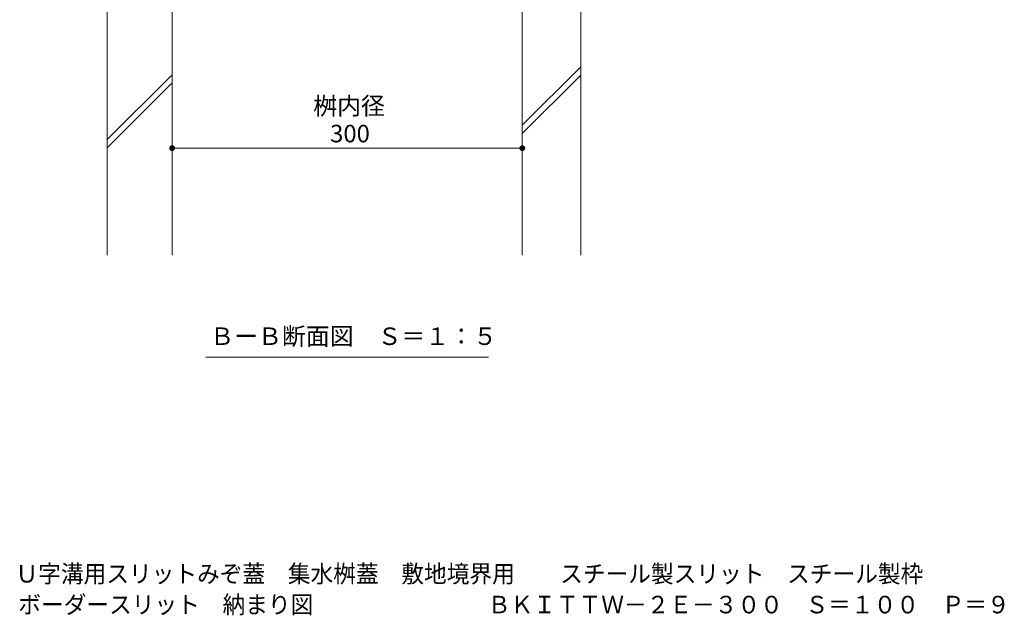
# Model space of a CAD drawing. Units: millimetres. Extents: x -1406 to 1948, y -1331 to 1367.
# Drawn here: x 356 to 1200, y -1331 to -821 of the extents above; entities that cross this region are included whole.
import ezdxf

# ---------------------------------------------------------------- set-up
doc = ezdxf.new("R2010")
doc.units = ezdxf.units.MM
doc.header["$LTSCALE"] = 5
for name, color, linetype in [('E-4_文字', 7, 'Continuous'), ('E-5_建具', 7, 'Continuous'), ('E-E_見え係り', 7, 'Continuous'), ('F-Fﾚｲﾔ', 7, 'Continuous')]:
    doc.layers.add(name, color=color, linetype=linetype)
doc.styles.add('ＭＳ ゴシック', font='msgothic.ttc')

msp = doc.modelspace()

# ---------------------------------------------------------------- linework, layer by layer
at = {"layer": 'E-4_文字', "color": 7, "linetype": 'Continuous', "lineweight": 9}
for p, q in [((486.69, -921.12), (486.69, -926.12)), ((786.69, -921.12), (786.69, -926.12)), ((486.69, -931.12), (786.69, -931.12))]:
    msp.add_line(p, q, dxfattribs=at)
for points in [[(486.69, -931.12), (484.21, -930.81), (484.19, -931.12), (484.21, -930.81)], [(486.69, -931.12), (484.19, -931.12), (484.21, -931.43), (484.19, -931.12)], [(486.69, -931.12), (484.27, -930.5), (484.21, -930.81), (484.27, -930.5)], [(486.69, -931.12), (484.21, -931.43), (484.27, -931.74), (484.21, -931.43)], [(486.69, -931.12), (484.37, -930.2), (484.27, -930.5), (484.37, -930.2)], [(486.69, -931.12), (484.27, -931.74), (484.37, -932.04), (484.27, -931.74)], [(486.69, -931.12), (484.5, -929.92), (484.37, -930.2), (484.5, -929.92)], [(486.69, -931.12), (484.37, -932.04), (484.5, -932.33), (484.37, -932.04)], [(486.69, -931.12), (484.67, -929.65), (484.5, -929.92), (484.67, -929.65)], [(486.69, -931.12), (484.5, -932.33), (484.67, -932.59), (484.5, -932.33)], [(486.69, -931.12), (484.87, -929.41), (484.67, -929.65), (484.87, -929.41)], [(486.69, -931.12), (484.67, -932.59), (484.87, -932.83), (484.67, -932.59)], [(486.69, -931.12), (485.1, -929.2), (484.87, -929.41), (485.1, -929.2)], [(486.69, -931.12), (484.87, -932.83), (485.1, -933.05), (484.87, -932.83)], [(486.69, -931.12), (485.35, -929.01), (485.1, -929.2), (485.35, -929.01)], [(486.69, -931.12), (485.1, -933.05), (485.35, -933.23), (485.1, -933.05)], [(486.69, -931.12), (485.63, -928.86), (485.35, -929.01), (485.63, -928.86)], [(486.69, -931.12), (485.35, -933.23), (485.63, -933.38), (485.35, -933.23)], [(486.69, -931.12), (485.92, -928.74), (485.63, -928.86), (485.92, -928.74)], [(486.69, -931.12), (485.63, -933.38), (485.92, -933.5), (485.63, -933.38)], [(486.69, -931.12), (486.22, -928.67), (485.92, -928.74), (486.22, -928.67)], [(486.69, -931.12), (485.92, -933.5), (486.22, -933.58), (485.92, -933.5)], [(486.69, -931.12), (486.54, -928.63), (486.22, -928.67), (486.54, -928.63)], [(486.69, -931.12), (486.22, -933.58), (486.54, -933.62), (486.22, -933.58)], [(486.69, -931.12), (486.85, -928.63), (486.54, -928.63), (486.85, -928.63)], [(486.69, -931.12), (486.54, -933.62), (486.85, -933.62), (486.54, -933.62)], [(486.69, -931.12), (487.16, -928.67), (486.85, -928.63), (487.16, -928.67)], [(486.69, -931.12), (487.46, -928.74), (487.16, -928.67), (487.46, -928.74)], [(486.69, -931.12), (487.76, -928.86), (487.46, -928.74), (487.76, -928.86)], [(486.69, -931.12), (488.03, -929.01), (487.76, -928.86), (488.03, -929.01)], [(486.69, -931.12), (488.29, -929.2), (488.03, -929.01), (488.29, -929.2)], [(486.69, -931.12), (488.51, -929.41), (488.29, -929.2), (488.51, -929.41)], [(486.69, -931.12), (488.71, -929.65), (488.51, -929.41), (488.71, -929.65)], [(486.69, -931.12), (488.88, -929.92), (488.71, -929.65), (488.88, -929.92)], [(486.69, -931.12), (489.02, -930.2), (488.88, -929.92), (489.02, -930.2)], [(486.69, -931.12), (489.11, -930.5), (489.02, -930.2), (489.11, -930.5)], [(486.69, -931.12), (489.17, -930.81), (489.11, -930.5), (489.17, -930.81)], [(486.69, -931.12), (489.19, -931.12), (489.17, -930.81), (489.19, -931.12)], [(486.69, -931.12), (486.85, -933.62), (487.16, -933.58), (486.85, -933.62)], [(486.69, -931.12), (487.16, -933.58), (487.46, -933.5), (487.16, -933.58)], [(486.69, -931.12), (487.46, -933.5), (487.76, -933.38), (487.46, -933.5)], [(486.69, -931.12), (487.76, -933.38), (488.03, -933.23), (487.76, -933.38)], [(486.69, -931.12), (488.03, -933.23), (488.29, -933.05), (488.03, -933.23)], [(486.69, -931.12), (488.29, -933.05), (488.51, -932.83), (488.29, -933.05)], [(486.69, -931.12), (488.51, -932.83), (488.71, -932.59), (488.51, -932.83)], [(486.69, -931.12), (488.71, -932.59), (488.88, -932.33), (488.71, -932.59)], [(486.69, -931.12), (488.88, -932.33), (489.02, -932.04), (488.88, -932.33)], [(486.69, -931.12), (489.02, -932.04), (489.11, -931.74), (489.02, -932.04)], [(486.69, -931.12), (489.11, -931.74), (489.17, -931.43), (489.11, -931.74)], [(486.69, -931.12), (489.17, -931.43), (489.19, -931.12), (489.17, -931.43)], [(786.69, -931.12), (784.21, -930.81), (784.19, -931.12), (784.21, -930.81)], [(786.69, -931.12), (784.19, -931.12), (784.21, -931.43), (784.19, -931.12)], [(786.69, -931.12), (784.27, -930.5), (784.21, -930.81), (784.27, -930.5)], [(786.69, -931.12), (784.21, -931.43), (784.27, -931.74), (784.21, -931.43)], [(786.69, -931.12), (784.37, -930.2), (784.27, -930.5), (784.37, -930.2)], [(786.69, -931.12), (784.27, -931.74), (784.37, -932.04), (784.27, -931.74)], [(786.69, -931.12), (784.5, -929.92), (784.37, -930.2), (784.5, -929.92)], [(786.69, -931.12), (784.37, -932.04), (784.5, -932.33), (784.37, -932.04)], [(786.69, -931.12), (784.67, -929.65), (784.5, -929.92), (784.67, -929.65)], [(786.69, -931.12), (784.5, -932.33), (784.67, -932.59), (784.5, -932.33)], [(786.69, -931.12), (784.87, -929.41), (784.67, -929.65), (784.87, -929.41)], [(786.69, -931.12), (784.67, -932.59), (784.87, -932.83), (784.67, -932.59)], [(786.69, -931.12), (785.1, -929.2), (784.87, -929.41), (785.1, -929.2)], [(786.69, -931.12), (784.87, -932.83), (785.1, -933.05), (784.87, -932.83)], [(786.69, -931.12), (785.35, -929.01), (785.1, -929.2), (785.35, -929.01)], [(786.69, -931.12), (785.1, -933.05), (785.35, -933.23), (785.1, -933.05)], [(786.69, -931.12), (785.63, -928.86), (785.35, -929.01), (785.63, -928.86)], [(786.69, -931.12), (785.35, -933.23), (785.63, -933.38), (785.35, -933.23)], [(786.69, -931.12), (785.92, -928.74), (785.63, -928.86), (785.92, -928.74)], [(786.69, -931.12), (785.63, -933.38), (785.92, -933.5), (785.63, -933.38)], [(786.69, -931.12), (786.22, -928.67), (785.92, -928.74), (786.22, -928.67)], [(786.69, -931.12), (785.92, -933.5), (786.22, -933.58), (785.92, -933.5)], [(786.69, -931.12), (786.54, -928.63), (786.22, -928.67), (786.54, -928.63)], [(786.69, -931.12), (786.22, -933.58), (786.54, -933.62), (786.22, -933.58)], [(786.69, -931.12), (786.85, -928.63), (786.54, -928.63), (786.85, -928.63)], [(786.69, -931.12), (786.54, -933.62), (786.85, -933.62), (786.54, -933.62)], [(786.69, -931.12), (787.16, -928.67), (786.85, -928.63), (787.16, -928.67)], [(786.69, -931.12), (787.46, -928.74), (787.16, -928.67), (787.46, -928.74)], [(786.69, -931.12), (787.76, -928.86), (787.46, -928.74), (787.76, -928.86)], [(786.69, -931.12), (788.03, -929.01), (787.76, -928.86), (788.03, -929.01)], [(786.69, -931.12), (788.29, -929.2), (788.03, -929.01), (788.29, -929.2)], [(786.69, -931.12), (788.51, -929.41), (788.29, -929.2), (788.51, -929.41)], [(786.69, -931.12), (788.71, -929.65), (788.51, -929.41), (788.71, -929.65)], [(786.69, -931.12), (788.88, -929.92), (788.71, -929.65), (788.88, -929.92)], [(786.69, -931.12), (789.02, -930.2), (788.88, -929.92), (789.02, -930.2)], [(786.69, -931.12), (789.11, -930.5), (789.02, -930.2), (789.11, -930.5)], [(786.69, -931.12), (789.17, -930.81), (789.11, -930.5), (789.17, -930.81)], [(786.69, -931.12), (789.19, -931.12), (789.17, -930.81), (789.19, -931.12)], [(786.69, -931.12), (786.85, -933.62), (787.16, -933.58), (786.85, -933.62)], [(786.69, -931.12), (787.16, -933.58), (787.46, -933.5), (787.16, -933.58)], [(786.69, -931.12), (787.46, -933.5), (787.76, -933.38), (787.46, -933.5)], [(786.69, -931.12), (787.76, -933.38), (788.03, -933.23), (787.76, -933.38)], [(786.69, -931.12), (788.03, -933.23), (788.29, -933.05), (788.03, -933.23)], [(786.69, -931.12), (788.29, -933.05), (788.51, -932.83), (788.29, -933.05)], [(786.69, -931.12), (788.51, -932.83), (788.71, -932.59), (788.51, -932.83)], [(786.69, -931.12), (788.71, -932.59), (788.88, -932.33), (788.71, -932.59)], [(786.69, -931.12), (788.88, -932.33), (789.02, -932.04), (788.88, -932.33)], [(786.69, -931.12), (789.02, -932.04), (789.11, -931.74), (789.02, -932.04)], [(786.69, -931.12), (789.11, -931.74), (789.17, -931.43), (789.11, -931.74)], [(786.69, -931.12), (789.17, -931.43), (789.19, -931.12), (789.17, -931.43)]]:
    msp.add_solid(points, dxfattribs=at)
at = {"layer": 'E-5_建具', "color": 7, "linetype": 'Continuous', "lineweight": 9}
msp.add_line((515.68, -1110.05), (757.71, -1110.05), dxfattribs=at)
at = {"layer": 'E-E_見え係り', "color": 2, "linetype": 'Continuous', "lineweight": 9}
for p, q in [((431.19, -657.7), (431.19, -1022.9)), ((486.69, -795.66), (486.69, -1022.9)), ((786.69, -1022.9), (786.69, -795.66)), ((836.69, -1022.9), (836.69, -795.66)), ((431.19, -923.67), (486.69, -868.17)), ((786.69, -911.42), (836.69, -861.42)), ((786.69, -918.49), (836.69, -868.49)), ((431.19, -930.74), (486.69, -875.24))]:
    msp.add_line(p, q, dxfattribs=at)

# ---------------------------------------------------------------- texts
at = {"layer": 'E-4_文字', "color": 2, "linetype": 'Continuous', "lineweight": 9, "style": 'ＭＳ ゴシック'}
for s, p in [('桝内径', (607.56, -902.39)), ('300', (622.03, -926.12))]:
    msp.add_text(s, height=15.011, dxfattribs=at).set_placement(p)
at = {"layer": 'E-5_建具', "color": 2, "linetype": 'Continuous', "lineweight": 9, "style": 'ＭＳ ゴシック'}
msp.add_text('ＢーＢ断面図\u3000Ｓ＝１：５', height=15.0114, dxfattribs=at).set_placement((519.32, -1099.73))
at = {"layer": 'F-Fﾚｲﾔ', "color": 2, "linetype": 'Continuous', "lineweight": 9, "style": 'ＭＳ ゴシック', "width": 0.949239}
for s, p in [('Ｕ字溝用スリットみぞ蓋\u3000集水桝蓋\u3000敷地境界用\u3000\u3000スチール製スリット\u3000スチール製枠', (352.56, -1303.26)), ('ボーダースリット\u3000納まり図\u3000            \u3000\u3000\u3000\u3000ＢＫＩＴＴＷ－２Ｅ－３００\u3000Ｓ＝１００\u3000Ｐ＝９', (354.95, -1329.64))]:
    msp.add_text(s, height=15.0114, dxfattribs=at).set_placement(p)

doc.saveas('drawing.dxf')
